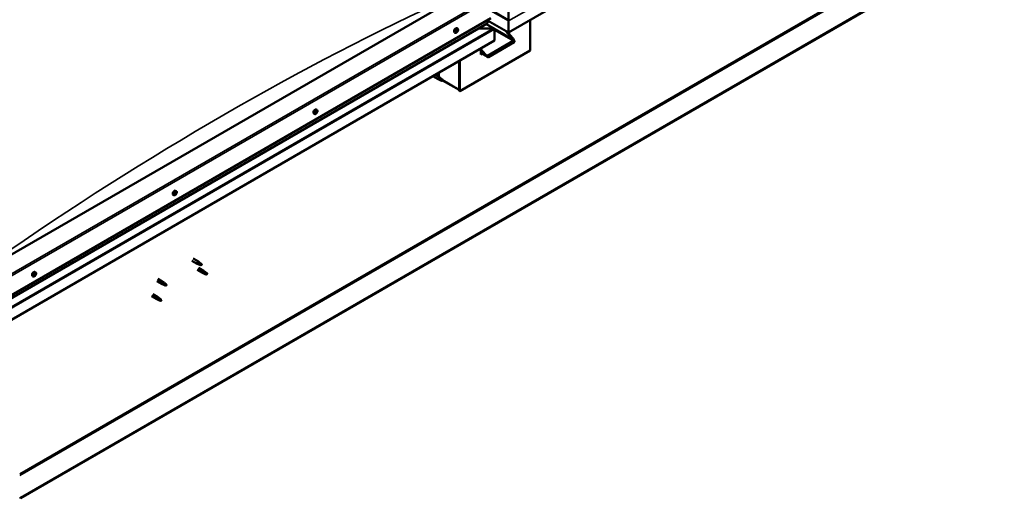
# Model space of a CAD drawing. Units: millimetres. Extents: x -6400 to 24516, y 3016 to 8837.
# Drawn here: x -961 to 1018, y 3239 to 4201 of the extents above; entities that cross this region are included whole.
import ezdxf

# ---------------------------------------------------------------- set-up
doc = ezdxf.new("R2010")
doc.units = ezdxf.units.MM
doc.header["$LTSCALE"] = 25
doc.layers.add('Visible (ISO)', color=7, linetype='Continuous', lineweight=50)
doc.layers.add('Visible Narrow (ISO)', color=7, linetype='Continuous', lineweight=35)

msp = doc.modelspace()

# ---------------------------------------------------------------- linework, layer by layer
at = {"layer": 'Visible (ISO)'}
for p, q in [((1018.5, 4750.9), (21.5, 4175.3)), ((945.3, 4339.6), (-958.9, 3240.2)), ((-958.9, 3239), (945.3, 4338.4)), ((-84.6, 4245.1), (-1003.8, 3714.4)), ((21.5, 4201.1), (21.5, 4218.2)), ((-1003.8, 3632.7), (-13.9, 4204.3)), ((-21, 4194.1), (-21, 4200.2)), ((-21, 4200.2), (-21, 4194.1)), ((21.5, 4175.3), (-21, 4199.8)), ((21.5, 4198.6), (21.5, 4201.1)), ((21.5, 4201.1), (21.5, 4198.6)), ((21.5, 4198.6), (21.5, 4175.3)), ((21.5, 4198.6), (21.5, 4198.6)), ((21.5, 4198.6), (21.5, 4198.6)), ((21.5, 4175.3), (21.5, 4198.6)), ((21.5, 4198.6), (21.5, 4198.6)), ((21.5, 4175.3), (21.5, 4198.5)), ((21.5, 4198.5), (21.5, 4175.3)), ((64.9, 4200.4), (64.9, 4139.2)), ((-1003.8, 3626.3), (-21.4, 4193.5)), ((-83.6, 4178.1), (-83.7, 4178.1)), ((-81.9, 4180), (-82.4, 4180.3)), ((-80.9, 4183.1), (-82.2, 4183.9)), ((-81, 4178.9), (-82.2, 4179.5)), ((-9.1, 4183.5), (-38.8, 4183.5)), ((-38.8, 4183.5), (-9.1, 4183.5)), ((-7.5, 4183.1), (-23.5, 4192.3)), ((-6.8, 4182.2), (-6.8, 4182.2)), ((-6.8, 4182.2), (-6.8, 4159)), ((-6.8, 4182.2), (-6.8, 4182.2)), ((-6.8, 4159), (-6.8, 4182.2)), ((-6.8, 4182.2), (-6.8, 4159)), ((-6.8, 4182.2), (-6.8, 4182.2)), ((29.6, 4162.4), (15.4, 4178.8)), ((-6.8, 4159), (-1003.8, 3583.3)), ((-85.6, 4174.9), (-87, 4175.7)), ((-82.7, 4177), (-83.5, 4177.4)), ((-20.6, 4128.6), (31, 4158.4)), ((-6.8, 4159), (-6.8, 4159)), ((18.6, 4176.9), (30.7, 4163.1)), ((21.5, 4175.3), (21.5, 4173.7)), ((21.5, 4175.3), (21.5, 4173.7)), ((21.5, 4175.3), (21.5, 4175.3)), ((21.5, 4175.3), (21.5, 4175.3)), ((22.5, 4172.5), (22.5, 4175.9)), ((64.9, 4139.2), (-76.5, 4057.5)), ((-34, 4143.3), (-34, 4131)), ((-34, 4141.6), (-24.9, 4131)), ((-25.9, 4130.4), (-34, 4139.8)), ((-18.5, 4126.1), (33.1, 4155.9)), ((-76.5, 4057.5), (-76.5, 4118.8)), ((-21.7, 4126.8), (-34, 4133.9)), ((-32.6, 4133.1), (-34, 4132.2)), ((-32.6, 4133.1), (-34, 4132.2)), ((-34, 4131), (-31.5, 4132.5)), ((-77.5, 4118.2), (-77.5, 4061)), ((-77.5, 4118.2), (-77.5, 4058.1)), ((-130.5, 4087.6), (-119.7, 4081.4)), ((-125.7, 4090.3), (-117.3, 4085.5)), ((-117.2, 4080.3), (-119.7, 4081.3)), ((-119.5, 4082.1), (-117.5, 4081.2)), ((-118.9, 4086.4), (-118.9, 4094.3)), ((-117.5, 4081.2), (-113.4, 4078.8)), ((-115.6, 4084.2), (-117.3, 4085.5)), ((-113.4, 4078.8), (-111.1, 4079.2)), ((-111.8, 4081.2), (-110.5, 4080.5)), ((-110.5, 4080.5), (-111.1, 4079.2)), ((-77.5, 4059.8), (-110.9, 4079.1)), ((-77.5, 4058.1), (-76.5, 4057.5)), ((-363.7, 4019.8), (-365.1, 4020.6)), ((-368.5, 4011.6), (-369.8, 4012.4)), ((-366.3, 4014.2), (-366.7, 4014.4)), ((-365, 4013.8), (-366.1, 4014.4)), ((-365.3, 4016.6), (-365.5, 4016.7)), ((-364, 4016.2), (-364.9, 4016.7)), ((-651.3, 3848.3), (-652.7, 3849.1)), ((-648.7, 3850.4), (-649.4, 3850.8)), ((-646.6, 3856.5), (-647.9, 3857.3)), ((-647.3, 3853.3), (-647.9, 3853.7)), ((-615.1, 3716.6), (-604.6, 3710.6)), ((-612.7, 3720.8), (-602.2, 3714.7)), ((-602.1, 3709.5), (-604.5, 3710.5)), ((-604.4, 3711.3), (-602.3, 3710.3)), ((-602.3, 3710.3), (-598.3, 3708)), ((-600.5, 3713.4), (-602.1, 3714.7)), ((-598.3, 3708), (-596, 3708.4)), ((-596.7, 3710.4), (-595.4, 3709.7)), ((-595.4, 3709.7), (-596, 3708.4)), ((-934.2, 3685), (-935.5, 3685.8)), ((-931.8, 3687.3), (-932.4, 3687.6)), ((-929.4, 3693.2), (-930.8, 3694)), ((-929.9, 3689.9), (-930.6, 3690.3)), ((-604.5, 3698.2), (-593.9, 3692.1)), ((-602.1, 3702.4), (-591.5, 3696.3)), ((-591.4, 3691), (-593.8, 3692.1)), ((-593.6, 3692.9), (-591.6, 3691.9)), ((-591.6, 3691.9), (-587.5, 3689.5)), ((-589.7, 3695), (-591.4, 3696.2)), ((-587.5, 3689.5), (-585.2, 3689.9)), ((-585.9, 3692), (-584.6, 3691.2)), ((-584.6, 3691.2), (-585.2, 3689.9)), ((-685.8, 3675.8), (-675.2, 3669.7)), ((-683.4, 3679.9), (-672.8, 3673.8)), ((-672.7, 3668.6), (-675.1, 3669.6)), ((-675, 3670.4), (-672.9, 3669.4)), ((-672.9, 3669.4), (-668.8, 3667.1)), ((-671, 3672.5), (-672.7, 3673.8)), ((-668.8, 3667.1), (-666.6, 3667.4)), ((-667.3, 3669.5), (-665.9, 3668.8)), ((-665.9, 3668.8), (-666.6, 3667.4)), ((-696.4, 3645.2), (-685.8, 3639)), ((-694, 3649.3), (-683.4, 3643.2)), ((-681.7, 3641.9), (-683.3, 3643.1)), ((-683.3, 3638), (-685.7, 3639)), ((-685.6, 3639.8), (-683.5, 3638.8)), ((-683.5, 3638.8), (-679.4, 3636.5)), ((-679.4, 3636.5), (-677.2, 3636.8)), ((-677.9, 3638.9), (-676.5, 3638.1)), ((-676.5, 3638.1), (-677.2, 3636.8)), ((-958.9, 3240.2), (-961.4, 3241.6)), ((-961.4, 3240.4), (-958.9, 3239)), ((-958.9, 3240.2), (-958.9, 3239))]:
    msp.add_line(p, q, dxfattribs=at)
for centre in [(-87.8, 4181.6), (-370.6, 4018.3), (-653.4, 3855), (-936.3, 3691.7)]:
    msp.add_arc(centre, 8, 324.1421, 335.8579, dxfattribs=at)
for centre, major_axis, ratio, start_param, end_param in [((20.3, 4199.1), (0.8, -1.39), 0.57735, 0.785398, 0.847939), ((22.6, 4199.1), (-0.8, -1.39), 0.57735, 5.435246, 5.497787), ((-84.6, 4179.8), (-2.38, -4.11), 0.57735, 3.141593, 6.283185), ((-82.3, 4178.5), (-1.1, -1.91), 0.57735, 5.113564, 5.96618), ((-83.4, 4178.5), (-0.225, -0.39), 0.57735, 5.512622, 6.354212), ((-84, 4177.4), (0.394, 0.682), 0.57735, 4.725532, 6.354212), ((-82.3, 4178.5), (1.1, 1.91), 0.57735, 0.924774, 1.77739), ((-83.4, 4178.5), (-0.225, -0.39), 0.57735, 3.678334, 4.519925), ((-83.2, 4179.6), (-0.394, -0.682), 0.57735, 0.536742, 2.165422), ((-83.4, 4177.7), (0.225, 0.39), 0.57735, 4.005547, 5.307014), ((-82.5, 4178), (0.394, 0.682), 0.57735, 0.536742, 2.165422), ((-82.4, 4179.9), (-0.225, -0.39), 0.57735, 4.465424, 5.307014), ((-81.8, 4180.2), (-0.394, -0.682), 0.57735, 5.052401, 6.283185), ((-82.3, 4179.1), (0.225, 0.39), 0.57735, 3.678334, 6.165358), ((-82.3, 4178.5), (1.1, 1.91), 0.57735, 6.160762, 7.013377), ((-82.4, 4179.9), (0.225, 0.39), 0.57735, 5.77273, 6.61432), ((-81.5, 4180.7), (-0.394, -0.682), 0.57735, 5.77273, 7.401409), ((-82.3, 4178.5), (-1.1, -1.91), 0.57735, 0.924774, 1.77739), ((-81.4, 4177.3), (0.394, 0.682), 0.57735, 0.536742, 2.165422), ((-81.2, 4179.9), (0.225, 0.39), 0.57735, 0.276634, 1.118224), ((-81.2, 4178.4), (0.225, 0.39), 0.57735, 3.678334, 4.519925), ((-80.6, 4179.5), (-0.394, -0.682), 0.57735, 4.725532, 6.354212), ((-81.2, 4179.9), (0.225, 0.39), 0.57735, 4.725532, 5.567122), ((-81.2, 4178.4), (0.225, 0.39), 0.57735, 5.512622, 6.354212), ((-82.3, 4178.5), (1.1, 1.91), 0.57735, 5.113564, 5.96618), ((-22.4, 4194.1), (1.41, 0), 0.57735, 5.497787, 6.283185), ((-22.4, 4194.1), (1.41, 0), 0.57735, 5.497787, 6.283185), ((-9.1, 4182.2), (2.26, 0), 0.57735, 0.062541, 1.570796), ((-9.1, 4182.2), (2.26, 0), 0.57735, 0.062541, 1.570796), ((-8, 4182.8), (0.8, -1.39), 0.57735, 0.785398, 0.847939), ((-8, 4181.5), (-0.8, -1.39), 0.57735, 2.356194, 2.418735), ((-83.4, 4177.1), (-0.225, -0.39), 0.57735, 4.725532, 5.567122), ((-83.4, 4177.1), (-0.225, -0.39), 0.57735, 0.276634, 1.118224), ((-82.3, 4178.5), (-1.1, -1.91), 0.57735, 6.160762, 7.013377), ((-83.1, 4176.3), (0.394, 0.682), 0.57735, 5.77273, 7.401409), ((-82.3, 4177), (-0.225, -0.39), 0.57735, 5.77273, 6.61432), ((-82.3, 4177), (0.225, 0.39), 0.57735, 4.465424, 5.307014), ((28.2, 4161.6), (2.94, -3.19), 0.368973, 6.200611, 7.771407), ((28.2, 4161.6), (5.14, -5.58), 0.368973, 6.200611, 7.771407), ((-23.4, 4131.8), (5.14, -5.58), 0.368973, 4.629815, 6.200611), ((-23.4, 4131.8), (2.94, -3.19), 0.368973, 4.629815, 6.200611), ((-118.5, 4083.5), (1.2, 2.08), 0.57735, 6.213805, 9.494158), ((-116, 4082), (1.03, 1.78), 0.57735, 0.133634, 2.356194), ((-112, 4079.6), (-1.02, -1.78), 0.57735, 3.861865, 5.497787), ((-112, 4079.6), (1.02, 1.78), 0.57735, 3.861865, 5.497787), ((-367.4, 4016.5), (-2.37, -4.11), 0.57735, 3.141593, 6.283185), ((-365.2, 4015.2), (1.1, 1.91), 0.57735, 1.273827, 2.126443), ((-366.4, 4014.6), (-0.225, -0.39), 0.57735, 4.027388, 4.868978), ((-366.4, 4014.6), (-0.225, -0.39), 0.57735, 5.861675, 6.703265), ((-365.2, 4015.2), (-1.1, -1.91), 0.57735, 5.462618, 6.315233), ((-366.5, 4013.8), (0.394, 0.682), 0.57735, 0, 0.920303), ((-366.5, 4015.6), (-0.394, -0.682), 0.57735, 0.885795, 2.514475), ((-366.7, 4013.5), (0.394, 0.682), 0.57735, 5.074586, 6.703265), ((-365.9, 4013.6), (-0.225, -0.39), 0.57735, 5.074586, 5.916176), ((-365.6, 4016.3), (-0.225, -0.39), 0.57735, 4.814478, 5.656068), ((-365.8, 4014.8), (-0.225, -0.39), 0.57735, 0.268168, 2.514475), ((-365.2, 4015.2), (-1.1, -1.91), 0.57735, 0.22663, 1.079246), ((-365.9, 4013.6), (0.225, 0.39), 0.57735, 3.76728, 4.60887), ((-365.4, 4013.1), (0.394, 0.682), 0.57735, 6.121783, 7.750463), ((-365.2, 4015.2), (1.1, 1.91), 0.57735, 0.22663, 1.079246), ((-365.6, 4016.3), (0.225, 0.39), 0.57735, 6.121783, 6.963373), ((-365, 4015.4), (0.394, 0.682), 0.57735, 0.885795, 2.514475), ((-364.9, 4017.3), (-0.394, -0.682), 0.57735, 6.121783, 7.750463), ((-365, 4016.4), (0.225, 0.39), 0.57735, 4.027388, 5.577095), ((-364.7, 4014.1), (-0.225, -0.39), 0.57735, 6.121783, 6.963373), ((-364.4, 4016.8), (-0.225, -0.39), 0.57735, 3.76728, 4.60887), ((-365.2, 4015.2), (-1.1, -1.91), 0.57735, 1.273827, 2.126443), ((-363.8, 4014.8), (0.394, 0.682), 0.57735, 0.885795, 2.514475), ((-364.7, 4014.1), (0.225, 0.39), 0.57735, 4.814478, 5.656068), ((-363.6, 4016.8), (-0.394, -0.682), 0.57735, 5.074586, 6.703265), ((-365.2, 4015.2), (1.1, 1.91), 0.57735, 5.462618, 6.315233), ((-364.4, 4016.8), (0.225, 0.39), 0.57735, 5.074586, 5.916176), ((-363.9, 4015.7), (0.225, 0.39), 0.57735, 4.027388, 4.868978), ((-363.9, 4015.7), (0.225, 0.39), 0.57735, 5.861675, 6.703265), ((-650.3, 3853.2), (-2.37, -4.11), 0.57735, 3.141593, 6.283185), ((-648, 3851.9), (1.1, 1.91), 0.57735, 1.758373, 2.610989), ((-649.2, 3850.7), (-0.225, -0.39), 0.57735, 4.511934, 5.353524), ((-649.7, 3851.2), (0.394, 0.682), 0.57735, 4.511934, 6.140614), ((-649.2, 3850.7), (-0.225, -0.39), 0.57735, 0.063036, 0.904626), ((-648, 3851.9), (-1.1, -1.91), 0.57735, 5.947163, 6.799779), ((-649, 3852.3), (-0.225, -0.39), 0.57735, 5.299023, 6.140614), ((-649.4, 3851), (0.225, 0.39), 0.57735, 4.397093, 5.093416), ((-649.1, 3849.7), (0.394, 0.682), 0.57735, 5.559131, 7.187811), ((-648, 3851.9), (1.1, 1.91), 0.57735, 0.711176, 1.563791), ((-649, 3852.3), (0.225, 0.39), 0.57735, 0.323143, 1.164734), ((-648.6, 3851), (0.394, 0.682), 0.57735, 0.323143, 1.951823), ((-648.6, 3853.4), (-0.394, -0.682), 0.57735, 0.323143, 1.951823), ((-648.2, 3850.3), (-0.225, -0.39), 0.57735, 5.559131, 6.400721), ((-648.2, 3852.2), (-0.225, -0.39), 0.57735, 0.323143, 2.999021), ((-647.8, 3853.5), (-0.225, -0.39), 0.57735, 4.251826, 5.093416), ((-648, 3851.9), (-1.1, -1.91), 0.57735, 0.711176, 1.563791), ((-648.2, 3850.3), (0.225, 0.39), 0.57735, 4.251826, 5.093416), ((-647.5, 3853.2), (-0.394, -0.682), 0.57735, 4.511934, 6.140614), ((-647.4, 3850.4), (0.394, 0.682), 0.57735, 0.323143, 1.951823), ((-648, 3853.7), (0.225, 0.39), 0.57735, 4.511934, 4.661812), ((-648, 3851.9), (1.1, 1.91), 0.57735, 5.947163, 6.799779), ((-647.8, 3853.5), (0.225, 0.39), 0.57735, 5.559131, 6.400721), ((-646.9, 3854), (-0.394, -0.682), 0.57735, 5.559131, 7.187811), ((-647, 3851.5), (-0.225, -0.39), 0.57735, 0.323143, 1.164734), ((-646.3, 3852.5), (-0.394, -0.682), 0.57735, 4.511934, 6.140614), ((-646.8, 3853.1), (0.225, 0.39), 0.57735, 0.063036, 0.904626), ((-647, 3851.5), (0.225, 0.39), 0.57735, 5.299023, 6.140614), ((-648, 3851.9), (-1.1, -1.91), 0.57735, 1.758373, 2.610989), ((-646.8, 3853.1), (0.225, 0.39), 0.57735, 4.511934, 5.353524), ((-603.4, 3712.6), (1.2, 2.08), 0.57735, 6.213805, 9.494158), ((-600.9, 3711.2), (1.02, 1.78), 0.57735, 0.133634, 2.356194), ((-596.8, 3708.8), (-1.02, -1.78), 0.57735, 3.861865, 5.497787), ((-596.8, 3708.8), (1.02, 1.78), 0.57735, 3.861865, 5.497787), ((-933.1, 3689.9), (-2.38, -4.11), 0.57735, 3.141593, 6.283185), ((-930.8, 3688.6), (1.1, 1.91), 0.57735, 1.555105, 2.40772), ((-932.1, 3687.6), (-0.225, -0.39), 0.57735, 4.308665, 5.150255), ((-932.1, 3687.6), (-0.225, -0.39), 0.57735, 6.142952, 6.984543), ((-930.8, 3688.6), (-1.1, -1.91), 0.57735, 5.743895, 6.596511), ((-932.4, 3688.4), (0.394, 0.682), 0.57735, 4.308665, 5.937345), ((-931.7, 3687.4), (0.394, 0.682), 0.57735, 0.119875, 1.748555), ((-932.5, 3687.6), (0.225, 0.39), 0.57735, 4.812617, 4.890148), ((-932.2, 3686.6), (0.394, 0.682), 0.57735, 5.355863, 6.984543), ((-931.6, 3689.3), (-0.225, -0.39), 0.57735, 5.095755, 5.937345), ((-930.8, 3688.6), (1.1, 1.91), 0.57735, 0.507907, 1.360523), ((-931.6, 3689.3), (0.225, 0.39), 0.57735, 0.119875, 0.961465), ((-931.3, 3686.9), (-0.225, -0.39), 0.57735, 5.355863, 6.197453), ((-931.1, 3690.4), (-0.394, -0.682), 0.57735, 0.119875, 1.748555), ((-931.2, 3688.5), (-0.225, -0.39), 0.57735, 0.119875, 2.795753), ((-930.8, 3688.6), (-1.1, -1.91), 0.57735, 0.507907, 1.360523), ((-931.3, 3686.9), (0.225, 0.39), 0.57735, 4.048557, 4.890148), ((-930.4, 3689.4), (-0.394, -0.682), 0.57735, 4.308665, 5.937345), ((-930.6, 3686.8), (0.394, 0.682), 0.57735, 0.119875, 1.748555), ((-930.4, 3690.2), (-0.225, -0.39), 0.57735, 4.048557, 4.890148), ((-930.7, 3690.2), (0.225, 0.39), 0.57735, 4.308665, 5.070931), ((-930.1, 3687.9), (-0.225, -0.39), 0.57735, 0.119875, 0.961465), ((-930.8, 3688.6), (1.1, 1.91), 0.57735, 5.743895, 6.596511), ((-930.4, 3690.2), (0.225, 0.39), 0.57735, 5.355863, 6.197453), ((-929.5, 3690.6), (-0.394, -0.682), 0.57735, 5.355863, 6.984543), ((-930.8, 3688.6), (-1.1, -1.91), 0.57735, 1.555105, 2.40772), ((-929.3, 3688.8), (-0.394, -0.682), 0.57735, 4.308665, 5.937345), ((-930.1, 3687.9), (0.225, 0.39), 0.57735, 5.095755, 5.937345), ((-929.6, 3689.5), (0.225, 0.39), 0.57735, 6.142952, 6.984543), ((-929.6, 3689.5), (0.225, 0.39), 0.57735, 4.308665, 5.150255), ((-592.7, 3694.2), (1.2, 2.08), 0.57735, 6.213805, 9.494158), ((-590.1, 3692.7), (1.02, 1.78), 0.57735, 0.133634, 2.356194), ((-586.1, 3690.4), (-1.02, -1.78), 0.57735, 3.861865, 5.497787), ((-586.1, 3690.4), (1.02, 1.78), 0.57735, 3.861865, 5.497787), ((-674, 3671.7), (1.2, 2.08), 0.57735, 6.213805, 9.494158), ((-671.5, 3670.3), (1.02, 1.78), 0.57735, 0.133634, 2.356194), ((-667.4, 3667.9), (-1.02, -1.78), 0.57735, 3.861865, 5.497787), ((-667.4, 3667.9), (1.02, 1.78), 0.57735, 3.861865, 5.497787), ((-684.6, 3641.1), (1.2, 2.08), 0.57735, 6.213805, 9.494158), ((-682.1, 3639.7), (1.02, 1.78), 0.57735, 0.133634, 2.356194), ((-678, 3637.3), (-1.02, -1.78), 0.57735, 3.861865, 5.497787), ((-678, 3637.3), (1.02, 1.78), 0.57735, 3.861865, 5.497787)]:
    msp.add_ellipse(centre, major_axis=major_axis, ratio=ratio, start_param=start_param, end_param=end_param, dxfattribs=at)
for points, knots in [([(-83.8, 4178.3), (-83.8, 4178.4), (-83.8, 4178.4), (-83.7, 4178.5), (-83.7, 4178.6), (-83.7, 4178.6), (-83.6, 4178.7), (-83.6, 4178.7)], [0.17438702, 0.17438702, 0.17438702, 0.17438702, 0.18896797, 0.18896797, 0.20586323, 0.20586323, 0.21737852, 0.21737852, 0.21737852, 0.21737852]), ([(-82.5, 4180.1), (-82.5, 4180.2), (-82.5, 4180.2), (-82.4, 4180.3), (-82.4, 4180.3), (-82.3, 4180.3), (-82.3, 4180.3), (-82.2, 4180.3)], [0.17438702, 0.17438702, 0.17438702, 0.17438702, 0.18896797, 0.18896797, 0.20586323, 0.20586323, 0.21737851, 0.21737851, 0.21737851, 0.21737851]), ([(-81.1, 4180.3), (-81.1, 4180.3), (-81, 4180.3), (-81, 4180.3), (-81, 4180.2), (-80.9, 4180.2), (-80.9, 4180.1), (-80.9, 4180.1)], [0.17438702, 0.17438702, 0.17438702, 0.17438702, 0.18896797, 0.18896797, 0.20586323, 0.20586323, 0.21737851, 0.21737851, 0.21737851, 0.21737851]), ([(-80.9, 4178.6), (-80.9, 4178.6), (-80.9, 4178.6), (-80.9, 4178.5), (-80.9, 4178.4), (-81, 4178.3), (-81, 4178.3), (-81, 4178.2)], [0.17438702, 0.17438702, 0.17438702, 0.17438702, 0.18896797, 0.18896797, 0.20586323, 0.20586323, 0.21737852, 0.21737852, 0.21737852, 0.21737852]), ([(-80.9, 4183.1), (-80.7, 4183), (-80.5, 4182.8), (-80.1, 4182.3), (-80, 4182), (-79.9, 4181.4), (-79.8, 4181.1), (-79.9, 4180.3), (-79.9, 4179.9), (-80.1, 4179.1), (-80.3, 4178.7), (-80.5, 4178.3)], [3.445477, 3.445477, 3.445477, 3.445477, 3.724462, 3.724462, 4.003448, 4.003448, 4.282433, 4.282433, 4.561419, 4.561419, 4.840404, 4.840404, 4.840404, 4.840404]), ([(-81.3, 4176.9), (-81.5, 4176.6), (-81.8, 4176.3), (-82.4, 4175.7), (-82.7, 4175.4), (-83.3, 4175), (-83.6, 4174.9), (-84.2, 4174.7), (-84.6, 4174.7), (-85.1, 4174.7), (-85.4, 4174.8), (-85.6, 4174.9)], [5.192142, 5.192142, 5.192142, 5.192142, 5.471127, 5.471127, 5.750113, 5.750113, 6.029098, 6.029098, 6.308084, 6.308084, 6.587069, 6.587069, 6.587069, 6.587069]), ([(-83.5, 4176.7), (-83.6, 4176.7), (-83.6, 4176.7), (-83.7, 4176.7), (-83.7, 4176.7), (-83.7, 4176.8), (-83.7, 4176.8), (-83.7, 4176.9)], [0.17438702, 0.17438702, 0.17438702, 0.17438702, 0.18896797, 0.18896797, 0.20586323, 0.20586323, 0.21737852, 0.21737852, 0.21737852, 0.21737852]), ([(-82.1, 4176.8), (-82.1, 4176.8), (-82.2, 4176.7), (-82.2, 4176.7), (-82.3, 4176.7), (-82.4, 4176.6), (-82.4, 4176.6), (-82.4, 4176.6)], [0.17438702, 0.17438702, 0.17438702, 0.17438702, 0.18896797, 0.18896797, 0.20586323, 0.20586323, 0.21737852, 0.21737852, 0.21737852, 0.21737852]), ([(-116.9, 4080.2), (-117.1, 4080.3), (-117.4, 4080.4), (-118, 4080.6), (-118.3, 4080.8), (-118.9, 4081.2), (-119.2, 4081.4), (-119.4, 4081.7), (-119.4, 4081.8), (-119.5, 4082), (-119.5, 4082.1), (-119.5, 4082.1)], [0.9722954, 0.9722954, 0.9722954, 0.9722954, 1.054543, 1.054543, 1.1645704, 1.1645704, 1.2620554, 1.2620554, 1.289972, 1.289972, 1.3178886, 1.3178886, 1.3178886, 1.3178886]), ([(-112.1, 4077.9), (-112.3, 4078.1), (-112.6, 4078.2), (-113.4, 4078.6), (-114, 4078.9), (-115.3, 4079.4), (-115.9, 4079.7), (-116.6, 4080), (-116.8, 4080.1), (-116.9, 4080.2)], [1.0296095, 1.0296095, 1.0296095, 1.0296095, 1.1266468, 1.1266468, 1.3399415, 1.3399415, 1.5532361, 1.5532361, 1.5988171, 1.5988171, 1.5988171, 1.5988171]), ([(-115.1, 4083.8), (-115.3, 4083.9), (-115.4, 4084.1), (-115.5, 4084.2), (-115.6, 4084.2), (-115.6, 4084.2)], [0.9725494, 0.9725494, 0.9725494, 0.9725494, 1.0547969, 1.0547969, 1.0865436, 1.0865436, 1.0865436, 1.0865436]), ([(-111.9, 4081.4), (-112.1, 4081.5), (-112.3, 4081.7), (-113, 4082.1), (-113.4, 4082.5), (-114.2, 4083.1), (-114.6, 4083.4), (-115, 4083.7), (-115.1, 4083.8), (-115.1, 4083.8)], [1.0298299, 1.0298299, 1.0298299, 1.0298299, 1.1268672, 1.1268672, 1.3401618, 1.3401618, 1.5534565, 1.5534565, 1.5990374, 1.5990374, 1.5990374, 1.5990374]), ([(-363.7, 4019.8), (-363.5, 4019.7), (-363.3, 4019.5), (-363, 4019), (-362.9, 4018.7), (-362.7, 4018.1), (-362.7, 4017.8), (-362.7, 4017), (-362.8, 4016.6), (-363, 4015.8), (-363.1, 4015.4), (-363.3, 4015)], [4.841728, 4.841728, 4.841728, 4.841728, 5.120713, 5.120713, 5.399699, 5.399699, 5.678684, 5.678684, 5.95767, 5.95767, 6.236655, 6.236655, 6.236655, 6.236655]), ([(-364.1, 4013.6), (-364.4, 4013.3), (-364.6, 4013), (-365.2, 4012.4), (-365.5, 4012.1), (-366.2, 4011.7), (-366.5, 4011.6), (-367.1, 4011.4), (-367.4, 4011.4), (-368, 4011.4), (-368.3, 4011.5), (-368.5, 4011.6)], [0.305208, 0.305208, 0.305208, 0.305208, 0.584193, 0.584193, 0.863179, 0.863179, 1.142164, 1.142164, 1.42115, 1.42115, 1.700135, 1.700135, 1.700135, 1.700135]), ([(-366.7, 4014.3), (-366.7, 4014.4), (-366.7, 4014.4), (-366.7, 4014.5), (-366.7, 4014.6), (-366.7, 4014.6), (-366.7, 4014.7), (-366.7, 4014.7)], [0.17438702, 0.17438702, 0.17438702, 0.17438702, 0.18896797, 0.18896797, 0.20586323, 0.20586323, 0.21737851, 0.21737851, 0.21737851, 0.21737851]), ([(-366, 4013.2), (-366, 4013.2), (-366.1, 4013.2), (-366.1, 4013.2), (-366.2, 4013.2), (-366.2, 4013.2), (-366.2, 4013.2), (-366.2, 4013.2)], [0.17438702, 0.17438702, 0.17438702, 0.17438702, 0.18896797, 0.18896797, 0.20586323, 0.20586323, 0.21737852, 0.21737852, 0.21737852, 0.21737852]), ([(-365.9, 4016.3), (-365.9, 4016.4), (-365.8, 4016.4), (-365.8, 4016.5), (-365.7, 4016.6), (-365.7, 4016.6), (-365.6, 4016.6), (-365.6, 4016.6)], [0.17438702, 0.17438702, 0.17438702, 0.17438702, 0.18896797, 0.18896797, 0.20586323, 0.20586323, 0.21737851, 0.21737851, 0.21737851, 0.21737851]), ([(-364.4, 4014), (-364.5, 4014), (-364.5, 4013.9), (-364.6, 4013.8), (-364.6, 4013.8), (-364.7, 4013.7), (-364.7, 4013.7), (-364.7, 4013.7)], [0.17438702, 0.17438702, 0.17438702, 0.17438702, 0.18896797, 0.18896797, 0.20586323, 0.20586323, 0.21737852, 0.21737852, 0.21737852, 0.21737852]), ([(-364.3, 4017.2), (-364.3, 4017.2), (-364.3, 4017.2), (-364.2, 4017.2), (-364.2, 4017.2), (-364.1, 4017.2), (-364.1, 4017.1), (-364.1, 4017.1)], [0.17438702, 0.17438702, 0.17438702, 0.17438702, 0.18896797, 0.18896797, 0.20586323, 0.20586323, 0.21737852, 0.21737852, 0.21737852, 0.21737852]), ([(-363.6, 4016), (-363.6, 4016), (-363.6, 4016), (-363.6, 4015.9), (-363.6, 4015.8), (-363.6, 4015.7), (-363.6, 4015.7), (-363.6, 4015.6)], [0.17438702, 0.17438702, 0.17438702, 0.17438702, 0.18896797, 0.18896797, 0.20586323, 0.20586323, 0.21737852, 0.21737852, 0.21737852, 0.21737852]), ([(-647, 3850.3), (-647.2, 3850), (-647.5, 3849.7), (-648.1, 3849.1), (-648.4, 3848.8), (-649, 3848.4), (-649.3, 3848.3), (-649.9, 3848.1), (-650.2, 3848.1), (-650.8, 3848.1), (-651.1, 3848.2), (-651.3, 3848.3)], [1.836951, 1.836951, 1.836951, 1.836951, 2.115936, 2.115936, 2.394922, 2.394922, 2.673907, 2.673907, 2.952893, 2.952893, 3.231879, 3.231879, 3.231879, 3.231879]), ([(-649.4, 3850.3), (-649.4, 3850.3), (-649.5, 3850.3), (-649.5, 3850.4), (-649.5, 3850.4), (-649.5, 3850.5), (-649.5, 3850.5), (-649.5, 3850.6)], [0.17438702, 0.17438702, 0.17438702, 0.17438702, 0.18896797, 0.18896797, 0.20586323, 0.20586323, 0.21737851, 0.21737851, 0.21737851, 0.21737851]), ([(-649.3, 3852.1), (-649.3, 3852.2), (-649.3, 3852.2), (-649.2, 3852.3), (-649.2, 3852.4), (-649.2, 3852.5), (-649.1, 3852.5), (-649.1, 3852.5)], [0.17438702, 0.17438702, 0.17438702, 0.17438702, 0.18896797, 0.18896797, 0.20586323, 0.20586323, 0.21737852, 0.21737852, 0.21737852, 0.21737852]), ([(-648.1, 3850), (-648.2, 3850), (-648.2, 3850), (-648.3, 3849.9), (-648.3, 3849.9), (-648.4, 3849.9), (-648.4, 3849.9), (-648.4, 3849.9)], [0.17438702, 0.17438702, 0.17438702, 0.17438702, 0.18896797, 0.18896797, 0.20586323, 0.20586323, 0.21737851, 0.21737851, 0.21737851, 0.21737851]), ([(-647.9, 3853.7), (-647.9, 3853.8), (-647.8, 3853.8), (-647.7, 3853.9), (-647.7, 3853.9), (-647.6, 3853.9), (-647.6, 3853.9), (-647.6, 3853.9)], [0.17438702, 0.17438702, 0.17438702, 0.17438702, 0.18896797, 0.18896797, 0.20586323, 0.20586323, 0.21737852, 0.21737852, 0.21737852, 0.21737852]), ([(-646.7, 3851.6), (-646.7, 3851.6), (-646.7, 3851.5), (-646.8, 3851.4), (-646.8, 3851.4), (-646.9, 3851.3), (-646.9, 3851.3), (-646.9, 3851.2)], [0.17438702, 0.17438702, 0.17438702, 0.17438702, 0.18896797, 0.18896797, 0.20586323, 0.20586323, 0.21737852, 0.21737852, 0.21737852, 0.21737852]), ([(-646.6, 3856.5), (-646.3, 3856.4), (-646.1, 3856.2), (-645.8, 3855.7), (-645.7, 3855.4), (-645.6, 3854.8), (-645.5, 3854.5), (-645.6, 3853.7), (-645.6, 3853.3), (-645.8, 3852.5), (-646, 3852.1), (-646.1, 3851.7)], [0.090286, 0.090286, 0.090286, 0.090286, 0.369271, 0.369271, 0.648257, 0.648257, 0.927242, 0.927242, 1.206228, 1.206228, 1.485213, 1.485213, 1.485213, 1.485213]), ([(-646.6, 3853.5), (-646.6, 3853.5), (-646.6, 3853.4), (-646.5, 3853.4), (-646.5, 3853.3), (-646.5, 3853.3), (-646.5, 3853.2), (-646.5, 3853.2)], [0.17438702, 0.17438702, 0.17438702, 0.17438702, 0.18896797, 0.18896797, 0.20586323, 0.20586323, 0.21737852, 0.21737852, 0.21737852, 0.21737852]), ([(-601.8, 3709.3), (-602, 3709.4), (-602.3, 3709.5), (-602.8, 3709.8), (-603.1, 3710), (-603.7, 3710.3), (-604, 3710.6), (-604.3, 3710.9), (-604.3, 3711), (-604.4, 3711.2), (-604.4, 3711.2), (-604.4, 3711.3)], [0.9725494, 0.9725494, 0.9725494, 0.9725494, 1.0547969, 1.0547969, 1.1648244, 1.1648244, 1.2623094, 1.2623094, 1.290226, 1.290226, 1.3181426, 1.3181426, 1.3181426, 1.3181426]), ([(-596.9, 3707.1), (-597.2, 3707.2), (-597.4, 3707.4), (-598.3, 3707.8), (-598.9, 3708), (-600.1, 3708.6), (-600.8, 3708.9), (-601.5, 3709.2), (-601.6, 3709.3), (-601.8, 3709.3)], [1.0298299, 1.0298299, 1.0298299, 1.0298299, 1.1268672, 1.1268672, 1.3401618, 1.3401618, 1.5534565, 1.5534565, 1.5990374, 1.5990374, 1.5990374, 1.5990374]), ([(-600, 3713), (-600.1, 3713.1), (-600.2, 3713.2), (-600.4, 3713.4), (-600.4, 3713.4), (-600.5, 3713.4)], [0.9722954, 0.9722954, 0.9722954, 0.9722954, 1.054543, 1.054543, 1.0862896, 1.0862896, 1.0862896, 1.0862896]), ([(-596.7, 3710.6), (-597, 3710.7), (-597.2, 3710.9), (-597.9, 3711.3), (-598.3, 3711.7), (-599.1, 3712.3), (-599.5, 3712.6), (-599.9, 3712.9), (-599.9, 3713), (-600, 3713)], [1.0296095, 1.0296095, 1.0296095, 1.0296095, 1.1266468, 1.1266468, 1.3399415, 1.3399415, 1.5532361, 1.5532361, 1.5988171, 1.5988171, 1.5988171, 1.5988171]), ([(-929.8, 3687), (-930, 3686.7), (-930.3, 3686.4), (-930.9, 3685.8), (-931.2, 3685.5), (-931.8, 3685.2), (-932.2, 3685), (-932.8, 3684.8), (-933.1, 3684.8), (-933.7, 3684.8), (-933.9, 3684.9), (-934.2, 3685)], [0.586485, 0.586485, 0.586485, 0.586485, 0.86547, 0.86547, 1.144456, 1.144456, 1.423442, 1.423442, 1.702427, 1.702427, 1.981413, 1.981413, 1.981413, 1.981413]), ([(-932.4, 3687.3), (-932.4, 3687.3), (-932.4, 3687.3), (-932.4, 3687.4), (-932.4, 3687.4), (-932.4, 3687.5), (-932.4, 3687.6), (-932.4, 3687.6)], [0.17438702, 0.17438702, 0.17438702, 0.17438702, 0.18896797, 0.18896797, 0.20586323, 0.20586323, 0.21737851, 0.21737851, 0.21737851, 0.21737851]), ([(-931.9, 3689.2), (-931.9, 3689.3), (-931.9, 3689.3), (-931.9, 3689.4), (-931.8, 3689.5), (-931.8, 3689.6), (-931.7, 3689.6), (-931.7, 3689.6)], [0.17438702, 0.17438702, 0.17438702, 0.17438702, 0.18896797, 0.18896797, 0.20586323, 0.20586323, 0.21737851, 0.21737851, 0.21737851, 0.21737851]), ([(-931.3, 3686.6), (-931.3, 3686.6), (-931.3, 3686.6), (-931.4, 3686.5), (-931.5, 3686.5), (-931.5, 3686.5), (-931.5, 3686.6), (-931.6, 3686.6)], [0.17438702, 0.17438702, 0.17438702, 0.17438702, 0.18896797, 0.18896797, 0.20586323, 0.20586323, 0.21737852, 0.21737852, 0.21737852, 0.21737852]), ([(-930.4, 3690.6), (-930.4, 3690.6), (-930.4, 3690.6), (-930.3, 3690.6), (-930.2, 3690.6), (-930.2, 3690.6), (-930.2, 3690.6), (-930.1, 3690.6)], [0.17438702, 0.17438702, 0.17438702, 0.17438702, 0.18896797, 0.18896797, 0.20586323, 0.20586323, 0.21737852, 0.21737852, 0.21737852, 0.21737852]), ([(-929.8, 3687.9), (-929.8, 3687.9), (-929.8, 3687.8), (-929.9, 3687.7), (-929.9, 3687.7), (-929.9, 3687.6), (-930, 3687.6), (-930, 3687.6)], [0.17438702, 0.17438702, 0.17438702, 0.17438702, 0.18896797, 0.18896797, 0.20586323, 0.20586323, 0.21737852, 0.21737852, 0.21737852, 0.21737852]), ([(-929.4, 3693.2), (-929.2, 3693.1), (-929, 3692.9), (-928.7, 3692.4), (-928.5, 3692.1), (-928.4, 3691.5), (-928.4, 3691.2), (-928.4, 3690.4), (-928.5, 3690), (-928.7, 3689.2), (-928.8, 3688.8), (-929, 3688.4)], [5.123005, 5.123005, 5.123005, 5.123005, 5.401991, 5.401991, 5.680976, 5.680976, 5.959962, 5.959962, 6.238947, 6.238947, 6.517933, 6.517933, 6.517933, 6.517933]), ([(-929.3, 3689.9), (-929.3, 3689.9), (-929.3, 3689.8), (-929.3, 3689.8), (-929.3, 3689.7), (-929.3, 3689.6), (-929.3, 3689.6), (-929.3, 3689.6)], [0.17438702, 0.17438702, 0.17438702, 0.17438702, 0.18896797, 0.18896797, 0.20586323, 0.20586323, 0.21737852, 0.21737852, 0.21737852, 0.21737852]), ([(-591, 3690.9), (-591.3, 3691), (-591.5, 3691.1), (-592.1, 3691.4), (-592.4, 3691.5), (-593, 3691.9), (-593.3, 3692.1), (-593.5, 3692.5), (-593.6, 3692.5), (-593.6, 3692.7), (-593.6, 3692.8), (-593.6, 3692.9)], [0.9725494, 0.9725494, 0.9725494, 0.9725494, 1.0547969, 1.0547969, 1.1648244, 1.1648244, 1.2623094, 1.2623094, 1.290226, 1.290226, 1.3181426, 1.3181426, 1.3181426, 1.3181426]), ([(-586.2, 3688.7), (-586.4, 3688.8), (-586.7, 3688.9), (-587.5, 3689.3), (-588.1, 3689.6), (-589.4, 3690.1), (-590, 3690.4), (-590.8, 3690.8), (-590.9, 3690.8), (-591, 3690.9)], [1.0298299, 1.0298299, 1.0298299, 1.0298299, 1.1268672, 1.1268672, 1.3401618, 1.3401618, 1.5534565, 1.5534565, 1.5990374, 1.5990374, 1.5990374, 1.5990374]), ([(-589.3, 3694.6), (-589.4, 3694.7), (-589.5, 3694.8), (-589.6, 3694.9), (-589.7, 3694.9), (-589.7, 3695)], [0.9722954, 0.9722954, 0.9722954, 0.9722954, 1.054543, 1.054543, 1.0862896, 1.0862896, 1.0862896, 1.0862896]), ([(-586, 3692.1), (-586.2, 3692.3), (-586.4, 3692.4), (-587.1, 3692.9), (-587.6, 3693.2), (-588.4, 3693.9), (-588.7, 3694.2), (-589.1, 3694.5), (-589.2, 3694.5), (-589.3, 3694.6)], [1.0296095, 1.0296095, 1.0296095, 1.0296095, 1.1266468, 1.1266468, 1.3399415, 1.3399415, 1.5532361, 1.5532361, 1.5988171, 1.5988171, 1.5988171, 1.5988171]), ([(-672.3, 3668.4), (-672.6, 3668.5), (-672.8, 3668.6), (-673.4, 3668.9), (-673.7, 3669.1), (-674.3, 3669.4), (-674.6, 3669.7), (-674.8, 3670), (-674.9, 3670.1), (-674.9, 3670.3), (-675, 3670.3), (-675, 3670.4)], [0.9725494, 0.9725494, 0.9725494, 0.9725494, 1.0547969, 1.0547969, 1.1648244, 1.1648244, 1.2623094, 1.2623094, 1.290226, 1.290226, 1.3181426, 1.3181426, 1.3181426, 1.3181426]), ([(-667.5, 3666.2), (-667.7, 3666.3), (-668, 3666.5), (-668.8, 3666.9), (-669.4, 3667.1), (-670.7, 3667.7), (-671.3, 3667.9), (-672.1, 3668.3), (-672.2, 3668.4), (-672.3, 3668.4)], [1.0298299, 1.0298299, 1.0298299, 1.0298299, 1.1268672, 1.1268672, 1.3401618, 1.3401618, 1.5534565, 1.5534565, 1.5990374, 1.5990374, 1.5990374, 1.5990374]), ([(-670.6, 3672.1), (-670.7, 3672.2), (-670.8, 3672.3), (-671, 3672.5), (-671, 3672.5), (-671, 3672.5)], [0.9722954, 0.9722954, 0.9722954, 0.9722954, 1.054543, 1.054543, 1.0862896, 1.0862896, 1.0862896, 1.0862896]), ([(-667.3, 3669.7), (-667.5, 3669.8), (-667.7, 3669.9), (-668.4, 3670.4), (-668.9, 3670.8), (-669.7, 3671.4), (-670, 3671.7), (-670.4, 3672), (-670.5, 3672.1), (-670.6, 3672.1)], [1.0296095, 1.0296095, 1.0296095, 1.0296095, 1.1266468, 1.1266468, 1.3399415, 1.3399415, 1.5532361, 1.5532361, 1.5988171, 1.5988171, 1.5988171, 1.5988171]), ([(-682.9, 3637.8), (-683.2, 3637.9), (-683.4, 3638), (-684, 3638.3), (-684.3, 3638.4), (-684.9, 3638.8), (-685.2, 3639.1), (-685.4, 3639.4), (-685.5, 3639.5), (-685.5, 3639.6), (-685.6, 3639.7), (-685.6, 3639.8)], [0.9725494, 0.9725494, 0.9725494, 0.9725494, 1.0547969, 1.0547969, 1.1648244, 1.1648244, 1.2623094, 1.2623094, 1.290226, 1.290226, 1.3181426, 1.3181426, 1.3181426, 1.3181426]), ([(-678.1, 3635.6), (-678.3, 3635.7), (-678.6, 3635.8), (-679.4, 3636.3), (-680.1, 3636.5), (-681.3, 3637.1), (-681.9, 3637.3), (-682.7, 3637.7), (-682.8, 3637.8), (-682.9, 3637.8)], [1.0298299, 1.0298299, 1.0298299, 1.0298299, 1.1268672, 1.1268672, 1.3401618, 1.3401618, 1.5534565, 1.5534565, 1.5990374, 1.5990374, 1.5990374, 1.5990374]), ([(-681.2, 3641.5), (-681.3, 3641.6), (-681.4, 3641.7), (-681.6, 3641.8), (-681.6, 3641.9), (-681.7, 3641.9)], [0.9722954, 0.9722954, 0.9722954, 0.9722954, 1.054543, 1.054543, 1.0862896, 1.0862896, 1.0862896, 1.0862896]), ([(-677.9, 3639), (-678.1, 3639.2), (-678.3, 3639.3), (-679, 3639.8), (-679.5, 3640.1), (-680.3, 3640.8), (-680.7, 3641.1), (-681, 3641.4), (-681.1, 3641.5), (-681.2, 3641.5)], [1.0296095, 1.0296095, 1.0296095, 1.0296095, 1.1266468, 1.1266468, 1.3399415, 1.3399415, 1.5532361, 1.5532361, 1.5988171, 1.5988171, 1.5988171, 1.5988171])]:
    msp.add_open_spline(points, degree=3, knots=knots, dxfattribs=at)
for points in [[(-111.1, 4079.2), (-111.4, 4078.8), (-111.7, 4078.4), (-112.1, 4077.9)], [(-111.1, 4079.2), (-111.4, 4079.9), (-111.6, 4080.6), (-111.9, 4081.4)], [(-596, 3708.4), (-596.3, 3708), (-596.6, 3707.6), (-596.9, 3707.1)], [(-596, 3708.4), (-596.3, 3709.1), (-596.5, 3709.8), (-596.7, 3710.6)], [(-585.2, 3689.9), (-585.5, 3689.5), (-585.8, 3689.1), (-586.2, 3688.7)], [(-585.2, 3689.9), (-585.5, 3690.6), (-585.8, 3691.3), (-586, 3692.1)], [(-666.6, 3667.4), (-666.8, 3667.1), (-667.1, 3666.6), (-667.5, 3666.2)], [(-666.6, 3667.4), (-666.8, 3668.1), (-667.1, 3668.9), (-667.3, 3669.7)], [(-677.2, 3636.8), (-677.4, 3636.4), (-677.7, 3636), (-678.1, 3635.6)], [(-677.2, 3636.8), (-677.4, 3637.5), (-677.7, 3638.3), (-677.9, 3639)]]:
    msp.add_open_spline(points, degree=3, dxfattribs=at)
at = {"layer": 'Visible Narrow (ISO)'}
for p, q in [((21.5, 4198.5), (1018.5, 4774.1)), ((-961.4, 3288.2), (903.9, 4365.1)), ((-961.4, 3284.9), (905.3, 4362.7)), ((-1003.8, 3675.6), (-17.4, 4245.1)), ((-13.9, 4243.1), (-1003.8, 3671.5)), ((-13.9, 4221.5), (21.5, 4201.1)), ((-13.9, 4218.9), (21.5, 4198.5)), ((-1003.8, 3626.6), (-21, 4194.1)), ((-1003.8, 3609.1), (-9.1, 4183.5)), ((-1003.8, 3606.5), (-6.8, 4182.2)), ((-83.7, 4178.1), (-83.7, 4178.1)), ((-81.9, 4177.2), (-83.1, 4177.8)), ((-81.3, 4178), (-82.4, 4178.7)), ((-82.1, 4180.2), (-82.3, 4180.3)), ((-81, 4179.8), (-81.5, 4180)), ((-9.1, 4183.5), (-23.9, 4192)), ((-22.8, 4192.7), (29.6, 4162.4)), ((31, 4158.4), (-6.8, 4180.2)), ((-83.3, 4176.8), (-83.7, 4177)), ((-34, 4135.1), (-25.9, 4130.4)), ((-24.9, 4131), (-20.6, 4128.6)), ((-110.6, 4080.1), (-77.5, 4061)), ((-366.5, 4014.2), (-366.7, 4014.3)), ((-365.7, 4013.4), (-366.2, 4013.7)), ((-365.4, 4016.6), (-365.5, 4016.7)), ((-364.4, 4014.3), (-365.5, 4015)), ((-363.9, 4015.4), (-365, 4016)), ((-364.1, 4016.8), (-364.5, 4017.1)), ((-649.2, 3850.3), (-649.5, 3850.5)), ((-647.9, 3850.3), (-649.1, 3851)), ((-647.2, 3851.1), (-648.3, 3851.8)), ((-646.8, 3851.9), (-647.9, 3852.5)), ((-647.5, 3853.7), (-647.8, 3853.8)), ((-646.6, 3852.9), (-647.8, 3853.5)), ((-932.1, 3687.3), (-932.4, 3687.4)), ((-931, 3686.9), (-932.2, 3687.5)), ((-930.2, 3687.5), (-931.4, 3688.1)), ((-929.8, 3688.2), (-930.9, 3688.9)), ((-929.5, 3689.3), (-930.6, 3689.9)), ((-930.1, 3690.3), (-930.4, 3690.6))]:
    msp.add_line(p, q, dxfattribs=at)
for centre, major_axis, start_param, end_param in [((-551.3, -1230.7), (-3209, -5558.2), 3.825539, 4.028229), ((-83.3, 4179), (-2.38, -4.11), 3.141593, 6.283185), ((-83.2, 4179), (-2.33, -4.04), 1.746665, 7.678113), ((-366.1, 4015.7), (-2.37, -4.11), 3.141593, 6.283185), ((-366, 4015.7), (-2.33, -4.04), 1.746665, 7.678113), ((-649, 3852.4), (-2.37, -4.11), 3.141593, 6.283185), ((-648.8, 3852.4), (-2.33, -4.04), 1.746665, 7.678113), ((-931.8, 3689.1), (-2.38, -4.11), 3.141593, 6.283185), ((-931.7, 3689.1), (-2.33, -4.04), 1.746665, 7.678113)]:
    msp.add_ellipse(centre, major_axis=major_axis, ratio=0.57735, start_param=start_param, end_param=end_param, dxfattribs=at)

doc.saveas('drawing.dxf')
